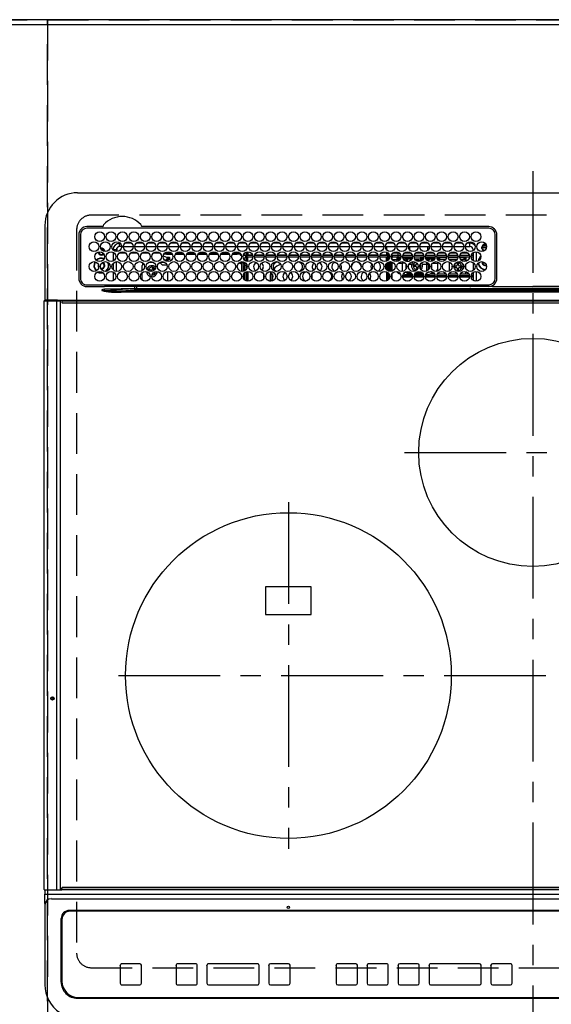
# Model space of a CAD drawing. Extents: x 55896 to 82369, y -25 to 8845.
# Drawn here: x 59187 to 59514, y 6405 to 7010 of the extents above; entities that cross this region are included whole.
import ezdxf

# ---------------------------------------------------------------- set-up
doc = ezdxf.new("R2010")
doc.units = 0
doc.header["$LTSCALE"] = 50
doc.header["$MEASUREMENT"] = 0
doc.linetypes.add('CENTER', pattern=[2, 1.25, -0.25, 0.25, -0.25])
doc.linetypes.add('DASHED', pattern=[0.75, 0.5, -0.25])
doc.layers.get('DEFPOINTS').update_dxf_attribs({"color": 146, "linetype": 'CONTINUOUS'})
for name, color, linetype in [('111-壁仕上', 3, 'CONTINUOUS'), ('126-甲板', 2, 'CONTINUOUS'), ('150-機器', 8, 'CONTINUOUS')]:
    doc.layers.add(name, color=color, linetype=linetype)

# ---------------------------------------------------------------- blocks, each defined once
blk = doc.blocks.new('HT-F6S_H2')
at = {"layer": '126-甲板', "linetype": 'DASHED'}
for p, q in [((271, 282.65), (-271, 282.65)), ((-280, 273.65), (-280, -170.35)), ((-271, -179.35), (271, -179.35))]:
    blk.add_line(p, q, dxfattribs=at)
for centre, start, end in [((-271, 273.65), 90, 180), ((-271, -170.35), 180, 270)]:
    blk.add_arc(centre, 9, start, end, dxfattribs=at)
at = {"layer": '150-機器', "color": 161, "linetype": 'CENTER'}
for p, q in [((0, 309.76), (0, -271.88)), ((-78.76, 137), (77.2, 137)), ((-150, 106.45), (-150, -106.45)), ((-254.4, 0), (250, 0))]:
    blk.add_line(p, q, dxfattribs=at)
at = {"layer": '150-機器', "color": 13, "linetype": 'Continuous'}
for p, q in [((-279.5, 296.38), (279.5, 296.38)), ((-299.5, 276.38), (-299.5, 230.38)), ((-264.26, 275.6), (-273.7, 275.6)), ((-27, 274.58), (-273.7, 274.58)), ((-264.18, 275.6), (-264.26, 275.6)), ((-264.1, 275.61), (-264.18, 275.6)), ((-243.44, 274.58), (-243.41, 274.7)), ((-239.74, 275.6), (-239.9, 275.61)), ((-27, 275.6), (-239.74, 275.6)), ((-278.72, 270.58), (-278.72, 243.88)), ((-277.7, 270.58), (-277.7, 243.88)), ((-23, 243.88), (-23, 270.58)), ((-22, 243.88), (-21.98, 270.58)), ((-255.6, 261.38), (-257.6, 261.38)), ((-257.6, 261.38), (-257.6, 261.34)), ((-257.6, 259.95), (-257.6, 254.5)), ((-255.6, 260.34), (-255.6, 261.38)), ((-255.3, 262.43), (-255.3, 260.33)), ((-253.6, 263.38), (-253.6, 265.38)), ((-253.16, 265.38), (-253.6, 265.38)), ((-252.35, 263.38), (-253.6, 263.38)), ((-251.35, 263.38), (-245.35, 263.38)), ((-246.16, 265.38), (-250.54, 265.38)), ((-244.35, 263.38), (-238.35, 263.38)), ((-239.16, 265.38), (-243.54, 265.38)), ((-237.35, 263.38), (-231.35, 263.38)), ((-232.16, 265.38), (-236.54, 265.38)), ((-230.35, 263.38), (-224.35, 263.38)), ((-225.16, 265.38), (-229.54, 265.38)), ((-223.35, 263.38), (-217.35, 263.38)), ((-218.16, 265.38), (-222.54, 265.38)), ((-216.35, 263.38), (-210.35, 263.38)), ((-211.16, 265.38), (-215.54, 265.38)), ((-209.35, 263.38), (-203.35, 263.38)), ((-204.16, 265.38), (-208.54, 265.38)), ((-202.35, 263.38), (-196.35, 263.38)), ((-197.16, 265.38), (-201.54, 265.38)), ((-195.35, 263.38), (-189.35, 263.38)), ((-190.16, 265.38), (-194.54, 265.38)), ((-188.35, 263.38), (-182.35, 263.38)), ((-183.16, 265.38), (-187.54, 265.38)), ((-181.35, 263.38), (-175.35, 263.38)), ((-176.16, 265.38), (-180.54, 265.38)), ((-174.85, 260.23), (-174.85, 258.35)), ((-174.35, 263.38), (-168.35, 263.38)), ((-169.16, 265.38), (-173.54, 265.38)), ((-167.35, 263.38), (-161.35, 263.38)), ((-162.16, 265.38), (-166.54, 265.38)), ((-160.35, 263.38), (-154.35, 263.38)), ((-155.16, 265.38), (-159.54, 265.38)), ((-153.35, 263.38), (-147.35, 263.38)), ((-148.16, 265.38), (-152.54, 265.38)), ((-146.35, 263.38), (-140.35, 263.38)), ((-141.16, 265.38), (-145.54, 265.38)), ((-139.35, 263.38), (-133.35, 263.38)), ((-134.16, 265.38), (-138.54, 265.38)), ((-132.35, 263.38), (-126.35, 263.38)), ((-127.16, 265.38), (-131.54, 265.38)), ((-125.35, 263.38), (-119.35, 263.38)), ((-120.16, 265.38), (-124.54, 265.38)), ((-118.35, 263.38), (-112.35, 263.38)), ((-113.16, 265.38), (-117.54, 265.38)), ((-111.35, 263.38), (-105.35, 263.38)), ((-106.16, 265.38), (-110.54, 265.38)), ((-104.35, 263.38), (-98.35, 263.38)), ((-99.16, 265.38), (-103.54, 265.38)), ((-97.35, 263.38), (-91.35, 263.38)), ((-92.16, 265.38), (-96.54, 265.38)), ((-90.35, 263.38), (-84.35, 263.38)), ((-89.85, 263.38), (-89.85, 261.67)), ((-89.85, 260.06), (-89.85, 258.35)), ((-85.16, 265.38), (-89.54, 265.38)), ((-83.35, 263.38), (-77.35, 263.38)), ((-78.16, 265.38), (-82.54, 265.38)), ((-76.4, 259.25), (-76.4, 260.19)), ((-75.67, 259.98), (-76.4, 259.25)), ((-76.35, 263.38), (-70.35, 263.38)), ((-71.16, 265.38), (-75.54, 265.38)), ((-75.4, 261.14), (-75.4, 263.38)), ((-69.35, 263.38), (-63.35, 263.38)), ((-64.16, 265.38), (-68.54, 265.38)), ((-64.6, 263.38), (-64.6, 260.89)), ((-63.6, 263.38), (-63.6, 262.13)), ((-63.6, 260.13), (-63.6, 259.25)), ((-62.35, 263.38), (-56.35, 263.38)), ((-57.16, 265.38), (-61.54, 265.38)), ((-55.35, 263.38), (-49.35, 263.38)), ((-50.16, 265.38), (-54.54, 265.38)), ((-48.35, 263.38), (-42.35, 263.38)), ((-43.16, 265.38), (-47.54, 265.38)), ((-41.35, 263.38), (-38.6, 263.38)), ((-38.6, 265.38), (-40.54, 265.38)), ((-38.6, 263.38), (-38.6, 265.38)), ((-36.6, 261.38), (-36.6, 260.89)), ((-36.6, 261.38), (-36.07, 261.38)), ((-34.6, 254.24), (-34.6, 260.22)), ((-28.43, 262.65), (-31.41, 262.65)), ((-31.38, 263), (-31.16, 263)), ((-31.16, 262.2), (-31.38, 262.2)), ((-31.16, 263), (-30.75, 263)), ((-30.75, 262.2), (-31.16, 262.2)), ((-28.37, 263.65), (-30.46, 263.65)), ((-29.4, 264.76), (-29.4, 264.98)), ((-29.4, 264.35), (-29.4, 264.76)), ((-29.4, 264.65), (-28.66, 264.65)), ((-28.6, 264.35), (-28.52, 264.33)), ((-255.6, 248.14), (-255.6, 254.12)), ((-249.63, 259.25), (-254.07, 259.25)), ((-242.63, 259.25), (-247.07, 259.25)), ((-235.63, 259.25), (-240.07, 259.25)), ((-228.63, 259.25), (-233.07, 259.25)), ((-226.8, 257.69), (-226.8, 257.77)), ((-226.8, 257.69), (-224.8, 256.79)), ((-224.8, 258.75), (-226.43, 258.75)), ((-221.63, 259.25), (-226.07, 259.25)), ((-225.73, 254.89), (-224.5, 255.98)), ((-225.51, 254.73), (-224.5, 254.73)), ((-224.8, 259.25), (-224.8, 258.75)), ((-224.8, 258.75), (-221.27, 258.75)), ((-224.8, 256.79), (-223.3, 256.79)), ((-224.5, 256.79), (-224.5, 255.98)), ((-223.3, 255.87), (-224.5, 255.87)), ((-224.5, 254.3), (-224.5, 255.87)), ((-224, 255.43), (-223.3, 255.43)), ((-224, 254.23), (-224, 255.43)), ((-223.3, 256.79), (-223.2, 256.78)), ((-223.3, 255.43), (-223.3, 255.87)), ((-223.3, 255.87), (-223.2, 255.87)), ((-223.2, 255.43), (-223.3, 255.43)), ((-223.2, 256.78), (-223.11, 256.77)), ((-223.2, 255.87), (-223.11, 255.89)), ((-223.11, 255.44), (-223.2, 255.43)), ((-223.11, 256.77), (-223.02, 256.75)), ((-223.11, 255.89), (-223.02, 255.91)), ((-223.02, 255.46), (-223.11, 255.44)), ((-223.02, 256.75), (-222.95, 256.72)), ((-223.02, 255.91), (-222.95, 255.94)), ((-222.95, 255.49), (-223.02, 255.46)), ((-222.95, 256.72), (-222.88, 256.69)), ((-222.95, 255.94), (-222.88, 255.97)), ((-222.88, 255.53), (-222.95, 255.49)), ((-222.88, 256.69), (-222.84, 256.65)), ((-222.88, 255.97), (-222.84, 256.01)), ((-222.84, 255.57), (-222.88, 255.53)), ((-222.84, 256.65), (-222.81, 256.6)), ((-222.84, 256.01), (-222.81, 256.05)), ((-222.81, 255.61), (-222.84, 255.57)), ((-222.81, 256.6), (-222.8, 256.56)), ((-222.81, 256.05), (-222.8, 256.1)), ((-222.8, 255.65), (-222.81, 255.61)), ((-222.8, 255.65), (-222.8, 256.56)), ((-219.43, 258.75), (-214.27, 258.75)), ((-214.63, 259.25), (-219.07, 259.25)), ((-212.43, 258.75), (-207.27, 258.75)), ((-207.63, 259.25), (-212.07, 259.25)), ((-205.43, 258.75), (-200.27, 258.75)), ((-200.63, 259.25), (-205.07, 259.25)), ((-198.43, 258.75), (-193.27, 258.75)), ((-193.63, 259.25), (-198.07, 259.25)), ((-191.43, 258.75), (-186.27, 258.75)), ((-186.63, 259.25), (-191.07, 259.25)), ((-184.43, 258.75), (-181.4, 258.75)), ((-179.63, 259.25), (-184.07, 259.25)), ((-181.4, 258.75), (-181.4, 259.25)), ((-179.4, 258.75), (-181.4, 258.75)), ((-179.4, 258.96), (-179.4, 258.75)), ((-179.4, 258.12), (-179.4, 258.75)), ((-179.4, 258.57), (-179.39, 258.52)), ((-179.39, 258.08), (-179.4, 258.12)), ((-179.39, 258.52), (-179.36, 258.48)), ((-179.36, 258.04), (-179.39, 258.08)), ((-179.36, 258.48), (-179.32, 258.44)), ((-179.32, 258), (-179.36, 258.04)), ((-179.32, 258.44), (-179.25, 258.41)), ((-179.25, 257.96), (-179.32, 258)), ((-179.25, 258.41), (-179.18, 258.38)), ((-179.18, 257.93), (-179.25, 257.96)), ((-179.18, 258.38), (-179.09, 258.36)), ((-179.09, 257.91), (-179.18, 257.93)), ((-179.09, 258.36), (-179.07, 258.36)), ((-179, 257.9), (-179.09, 257.91)), ((-178.93, 257.9), (-179, 257.9)), ((-175.77, 257.9), (-177.77, 257.9)), ((-177.64, 258.34), (-175.3, 258.34)), ((-174.85, 259.25), (-177.07, 259.25)), ((-176.45, 254.69), (-176.45, 256.95)), ((-176.45, 256.95), (-175.45, 256.95)), ((-175.7, 259.25), (-175.7, 258.34)), ((-175.45, 257.95), (-175.45, 256.95)), ((-171.94, 257.95), (-175.45, 257.95)), ((-175.45, 254.29), (-175.45, 256.95)), ((-171.86, 256.95), (-175.45, 256.95)), ((-174.95, 256.35), (-175.35, 256.35)), ((-175.35, 256.35), (-175.35, 254.27)), ((-175.3, 257.95), (-175.3, 258.34)), ((-175.3, 258.34), (-174.85, 258.14)), ((-174.95, 254.23), (-174.95, 256.35)), ((-174.85, 256.35), (-174.95, 256.35)), ((-174.85, 257.95), (-174.85, 258.35)), ((-174.85, 258.35), (-172.07, 258.35)), ((-174.85, 256.35), (-174.85, 256.95)), ((-164.86, 256.95), (-170.84, 256.95)), ((-164.94, 257.95), (-170.76, 257.95)), ((-170.63, 258.35), (-165.07, 258.35)), ((-157.86, 256.95), (-163.84, 256.95)), ((-157.94, 257.95), (-163.76, 257.95)), ((-163.63, 258.35), (-158.07, 258.35)), ((-150.86, 256.95), (-156.84, 256.95)), ((-150.94, 257.95), (-156.76, 257.95)), ((-156.63, 258.35), (-151.07, 258.35)), ((-143.86, 256.95), (-149.84, 256.95)), ((-143.94, 257.95), (-149.76, 257.95)), ((-149.63, 258.35), (-144.07, 258.35)), ((-136.86, 256.95), (-142.84, 256.95)), ((-136.94, 257.95), (-142.76, 257.95)), ((-142.63, 258.35), (-137.07, 258.35)), ((-129.86, 256.95), (-135.84, 256.95)), ((-129.94, 257.95), (-135.76, 257.95)), ((-135.63, 258.35), (-130.07, 258.35)), ((-122.86, 256.95), (-128.84, 256.95)), ((-122.94, 257.95), (-128.76, 257.95)), ((-128.63, 258.35), (-123.07, 258.35)), ((-115.86, 256.95), (-121.84, 256.95)), ((-115.94, 257.95), (-121.76, 257.95)), ((-121.63, 258.35), (-116.07, 258.35)), ((-108.86, 256.95), (-114.84, 256.95)), ((-108.94, 257.95), (-114.76, 257.95)), ((-114.63, 258.35), (-109.07, 258.35)), ((-101.86, 256.95), (-107.84, 256.95)), ((-101.94, 257.95), (-107.76, 257.95)), ((-107.63, 258.35), (-102.07, 258.35)), ((-94.86, 256.95), (-100.84, 256.95)), ((-94.94, 257.95), (-100.76, 257.95)), ((-100.63, 258.35), (-95.07, 258.35)), ((-89.25, 256.95), (-93.84, 256.95)), ((-89.25, 257.95), (-93.76, 257.95)), ((-93.63, 258.35), (-89.85, 258.35)), ((-88.63, 259.25), (-89.85, 259.25)), ((-89.85, 258.65), (-88.21, 258.65)), ((-89.85, 258.35), (-89.85, 257.95)), ((-89.85, 256.35), (-89.85, 256.95)), ((-89.85, 256.35), (-89.75, 256.35)), ((-89.75, 256.35), (-89.35, 256.35)), ((-89.75, 254.44), (-89.75, 256.35)), ((-89.35, 256.35), (-89.35, 254.63)), ((-89.25, 255.16), (-89.35, 255.16)), ((-89.25, 257.95), (-89.25, 256.95)), ((-89.25, 254.69), (-89.25, 256.95)), ((-88.25, 256.95), (-89.25, 256.95)), ((-88.54, 257.65), (-87.88, 257.65)), ((-88.25, 255.73), (-88.25, 256.95)), ((-88.25, 251.95), (-88.25, 253.99)), ((-87.8, 254.09), (-87.8, 248.16)), ((-87.3, 248.13), (-87.3, 254.13)), ((-87, 248.15), (-87, 254.11)), ((-86.83, 257.55), (-86.5, 257.55)), ((-86.82, 257.65), (-86.2, 257.65)), ((-86.5, 257.55), (-86.5, 255.82)), ((-86.5, 254), (-86.5, 248.25)), ((-86.49, 258.65), (-86.32, 258.65)), ((-86.2, 258.15), (-82.7, 258.15)), ((-86.2, 258.15), (-86.2, 256.85)), ((-82.7, 256.85), (-86.2, 256.85)), ((-81.63, 259.25), (-86.07, 259.25)), ((-83.5, 255.16), (-86.02, 255.16)), ((-83.5, 256.85), (-83.5, 256.31)), ((-83.5, 256.31), (-83.5, 255.62)), ((-83.5, 256.31), (-80.99, 256.31)), ((-83.5, 255.62), (-81.32, 255.62)), ((-83.5, 255.62), (-83.5, 254.25)), ((-82.7, 258.15), (-82.7, 259.25)), ((-82.7, 256.85), (-82.7, 258.15)), ((-82.7, 258.15), (-81, 258.15)), ((-80.87, 256.85), (-82.7, 256.85)), ((-79.9, 253.25), (-79.9, 254.09)), ((-73.87, 256.85), (-79.83, 256.85)), ((-79.7, 258.15), (-74, 258.15)), ((-76.4, 259.25), (-79.07, 259.25)), ((-77.98, 256.81), (-78.09, 256.85)), ((-77.76, 256.71), (-77.98, 256.81)), ((-77.76, 256.71), (-77.76, 256.85)), ((-77.76, 255.89), (-77.76, 256.71)), ((-77.76, 254.72), (-77.76, 255.89)), ((-77.76, 254.37), (-77.76, 254.72)), ((-77.04, 256.85), (-77.04, 256.57)), ((-77.04, 256.57), (-77.04, 255.75)), ((-77.04, 256.57), (-73.92, 256.57)), ((-77.04, 255.75), (-77.04, 254.42)), ((-77.04, 255.75), (-74.24, 255.75)), ((-77.04, 254.42), (-75.79, 254.42)), ((-77.04, 254.42), (-77.04, 254.23)), ((-74.63, 259.25), (-76.4, 259.25)), ((-66.87, 256.85), (-72.83, 256.85)), ((-72.7, 258.15), (-67, 258.15)), ((-68.9, 255.65), (-72.4, 255.65)), ((-67.63, 259.25), (-72.07, 259.25)), ((-71.81, 254.95), (-71, 255.05)), ((-68.9, 256.85), (-68.9, 256.57)), ((-68.9, 256.57), (-68.9, 255.75)), ((-68.9, 256.57), (-66.92, 256.57)), ((-68.9, 255.75), (-68.9, 254.42)), ((-68.9, 255.75), (-67.24, 255.75)), ((-68.9, 254.42), (-68.9, 254.38)), ((-68.9, 254.42), (-68.79, 254.42)), ((-59.87, 256.85), (-65.83, 256.85)), ((-65.78, 256.57), (-64.96, 256.57)), ((-65.7, 258.15), (-60, 258.15)), ((-65.46, 255.75), (-64.96, 255.75)), ((-63.6, 259.25), (-65.07, 259.25)), ((-64.96, 256.57), (-64.96, 256.85)), ((-64.96, 255.75), (-64.96, 256.57)), ((-64.96, 255.09), (-64.96, 255.75)), ((-64.32, 254.65), (-64.35, 254.63)), ((-64.24, 254.72), (-64.32, 254.65)), ((-63.6, 259.25), (-64.24, 259.89)), ((-64.24, 256.85), (-64.24, 256.71)), ((-64.02, 256.81), (-64.24, 256.71)), ((-64.24, 256.71), (-64.24, 255.89)), ((-64.24, 255.89), (-64.24, 254.72)), ((-64.24, 254.72), (-64.24, 254.57)), ((-63.91, 256.85), (-64.02, 256.81)), ((-60.63, 259.25), (-63.6, 259.25)), ((-62.1, 256.85), (-62.1, 256.31)), ((-62.1, 256.31), (-62.1, 255.62)), ((-62.1, 256.31), (-59.99, 256.31)), ((-62.1, 255.62), (-60.32, 255.62)), ((-62.1, 255.62), (-62.1, 254.32)), ((-52.87, 256.85), (-58.83, 256.85)), ((-58.71, 256.31), (-58.5, 256.31)), ((-58.7, 258.15), (-53, 258.15)), ((-58.5, 256.85), (-58.5, 256.31)), ((-58.5, 256.65), (-58.25, 256.65)), ((-58.5, 256.31), (-58.5, 255.82)), ((-58.5, 254), (-58.5, 253.25)), ((-58.25, 255.65), (-58.4, 255.65)), ((-58.25, 255.65), (-58.25, 256.65)), ((-58.25, 256.65), (-57.25, 256.65)), ((-57.25, 255.65), (-58.25, 255.65)), ((-53.63, 259.25), (-58.07, 259.25)), ((-57.25, 256.65), (-57.25, 255.65)), ((-52.91, 256.65), (-57.25, 256.65)), ((-57.25, 255.65), (-53.3, 255.65)), ((-45.87, 256.85), (-51.83, 256.85)), ((-45.91, 256.65), (-51.79, 256.65)), ((-51.7, 258.15), (-46, 258.15)), ((-51.4, 255.65), (-46.3, 255.65)), ((-51.07, 255.63), (-51.13, 255.65)), ((-46.63, 259.25), (-51.07, 259.25)), ((-51.03, 255.57), (-51.07, 255.63)), ((-51.01, 255.46), (-51.03, 255.57)), ((-51, 255.32), (-51.01, 255.46)), ((-51, 255.15), (-51, 255.32)), ((-51, 255.14), (-51, 255.15)), ((-46.69, 255.15), (-51, 255.15)), ((-38.87, 256.85), (-44.83, 256.85)), ((-42, 256.65), (-44.79, 256.65)), ((-44.7, 258.15), (-39, 258.15)), ((-44.4, 255.65), (-42, 255.65)), ((-39.63, 259.25), (-44.07, 259.25)), ((-41, 255.15), (-44.01, 255.15)), ((-42, 255.65), (-42, 256.65)), ((-42, 256.65), (-41, 256.65)), ((-41, 255.65), (-42, 255.65)), ((-41, 256.65), (-41, 255.65)), ((-41, 255.65), (-41, 255.15)), ((-41, 254.35), (-41, 255.15)), ((-36.6, 256.85), (-37.83, 256.85)), ((-37.7, 258.15), (-36.6, 258.15)), ((-36.6, 259.25), (-37.07, 259.25)), ((-36.6, 259.66), (-36.6, 254.79)), ((-30.75, 253.75), (-30.72, 254.06)), ((-266.85, 247.86), (-266.04, 247.53)), ((-266.55, 251.75), (-266.51, 252.1)), ((-266.42, 251.08), (-266.55, 251.75)), ((-266.36, 250.95), (-266.42, 251.08)), ((-264.8, 249.65), (-264.96, 249.66)), ((-257.6, 253.11), (-257.6, 249.14)), ((-238.82, 252.73), (-239.8, 251.75)), ((-239.8, 248.56), (-239.8, 251.75)), ((-235.81, 253.75), (-232.89, 253.75)), ((-235.34, 249.27), (-235.62, 248.52)), ((-235.62, 248.52), (-234.78, 248.2)), ((-234.5, 248.95), (-235.34, 249.27)), ((-234.78, 248.2), (-234.7, 248.16)), ((-234.7, 248.16), (-234.68, 248.15)), ((-233.53, 250.07), (-233.85, 249.23)), ((-232.78, 249.79), (-233.53, 250.07)), ((-233.1, 248.95), (-232.78, 249.79)), ((-231.47, 247.91), (-231.56, 247.39)), ((-227.5, 252.25), (-228.93, 253.68)), ((-228.81, 253.75), (-225.89, 253.75)), ((-227.5, 252.25), (-224.57, 252.25)), ((-224, 242.03), (-224, 248.02)), ((-179.4, 253.13), (-179.39, 253.17)), ((-179.4, 252.9), (-179.4, 253.13)), ((-179.39, 252.86), (-179.4, 252.9)), ((-179.39, 253.17), (-179.36, 253.22)), ((-179.36, 252.82), (-179.39, 252.86)), ((-179.36, 253.22), (-179.32, 253.26)), ((-179.32, 252.78), (-179.36, 252.82)), ((-179.32, 253.26), (-179.25, 253.29)), ((-179.25, 252.74), (-179.32, 252.78)), ((-179.25, 253.29), (-179.18, 253.32)), ((-179.18, 252.71), (-179.25, 252.74)), ((-179.18, 253.32), (-179.09, 253.34)), ((-179.09, 252.69), (-179.18, 252.71)), ((-179.09, 253.34), (-179, 253.35)), ((-179, 252.68), (-179.09, 252.69)), ((-179, 253.35), (-178.9, 253.36)), ((-178.9, 252.68), (-179, 252.68)), ((-176.45, 253.36), (-178.9, 253.36)), ((-178.9, 253.12), (-178.9, 252.68)), ((-178.9, 253.12), (-178.3, 253.12)), ((-178.8, 252.68), (-178.9, 252.68)), ((-178.8, 252.68), (-178.8, 248.16)), ((-178.51, 248.13), (-178.3, 248.13)), ((-178.3, 248.13), (-178.3, 253.12)), ((-178.3, 248.13), (-178.3, 248.13)), ((-177.3, 253.36), (-177.3, 253.19)), ((-177.3, 253.19), (-176.8, 253.19)), ((-177.3, 252.37), (-177.3, 253.19)), ((-176.8, 252.37), (-177.3, 252.37)), ((-177.3, 252.37), (-177.3, 251.83)), ((-176.8, 251.83), (-177.3, 251.83)), ((-177.3, 248.32), (-177.3, 251.83)), ((-176.8, 253.36), (-176.8, 253.19)), ((-176.8, 253.19), (-176.8, 252.37)), ((-176.8, 252.37), (-176.8, 251.83)), ((-176.8, 251.83), (-176.8, 248.56)), ((-176.45, 251.95), (-176.45, 253.45)), ((-176.45, 248.81), (-176.45, 251.95)), ((-176.45, 251.95), (-175.46, 251.95)), ((-175.45, 250.36), (-175.45, 251.95)), ((-175.45, 242.09), (-175.45, 247.97)), ((-175.35, 247.99), (-175.35, 247.4)), ((-174.95, 247.4), (-174.95, 248.03)), ((-168.51, 247.95), (-168.35, 247.95)), ((-168.35, 247.95), (-167.69, 248.02)), ((-158.3, 250.34), (-159, 249.55)), ((-157.74, 250.86), (-158.3, 250.34)), ((-133.01, 248.02), (-132.35, 247.95)), ((-132.35, 247.95), (-132.19, 247.95)), ((-89.75, 249.33), (-89.75, 252.93)), ((-89.35, 253.36), (-89.35, 248.89)), ((-89.25, 251.95), (-89.25, 253.45)), ((-88.25, 251.95), (-89.25, 251.95)), ((-89.25, 248.81), (-89.25, 251.95)), ((-88.25, 248.27), (-88.25, 251.95)), ((-82.47, 253.25), (-79.9, 253.25)), ((-79.9, 248.16), (-79.9, 253.25)), ((-77.76, 249.62), (-77.76, 252.64)), ((-77.76, 247.39), (-77.76, 247.89)), ((-77.04, 248.02), (-77.04, 247.22)), ((-75.96, 252.6), (-74.26, 252.6)), ((-71.9, 252.05), (-72.8, 252.05)), ((-72.8, 252.05), (-72.8, 251.25)), ((-72.8, 251.25), (-71.9, 251.25)), ((-71.4, 253.41), (-71.4, 252.55)), ((-71.4, 250.75), (-71.4, 249.85)), ((-71.4, 249.85), (-70.64, 249.85)), ((-70.6, 249.93), (-70.6, 250.75)), ((-69.35, 251.25), (-69.2, 251.25)), ((-69.2, 251.25), (-69.2, 252.05)), ((-69.2, 252.05), (-69.2, 252.05)), ((-67.74, 252.6), (-64.96, 252.6)), ((-64.96, 252.6), (-64.96, 253.78)), ((-64.96, 248.47), (-64.96, 252.6)), ((-64.24, 253.26), (-64.24, 252.76)), ((-64.02, 252.87), (-64.24, 252.76)), ((-64.24, 252.76), (-64.24, 248.99)), ((-63.94, 252.91), (-64.02, 252.87)), ((-62.1, 252.33), (-62.1, 249.93)), ((-62.1, 247.93), (-62.1, 247.88)), ((-62.1, 247.88), (-61.91, 247.88)), ((-61.47, 253.25), (-58.5, 253.25)), ((-58.5, 248.46), (-58.52, 248.25)), ((-58.5, 253.25), (-58.5, 249.55)), ((-58.5, 249.55), (-58.5, 248.46)), ((-51, 248.45), (-51, 253.81)), ((-49.39, 251.23), (-49.37, 251.43)), ((-49.39, 250.66), (-49.39, 251.23)), ((-46.9, 251.35), (-47.8, 251.35)), ((-47.8, 251.35), (-47.8, 250.55)), ((-47.8, 250.55), (-46.9, 250.55)), ((-46.4, 252.75), (-46.4, 251.85)), ((-45.6, 252.75), (-46.4, 252.75)), ((-46.4, 250.05), (-46.4, 249.15)), ((-46.4, 249.15), (-45.6, 249.15)), ((-45.6, 251.85), (-45.6, 252.75)), ((-45.6, 249.15), (-45.6, 250.05)), ((-44.2, 251.35), (-45.1, 251.35)), ((-45.1, 250.55), (-44.2, 250.55)), ((-44.2, 250.55), (-44.2, 251.35)), ((-41, 249.72), (-41, 252.53)), ((-41, 246.65), (-41, 247.9)), ((-36.6, 253.56), (-36.6, 248.69)), ((-34.6, 242.04), (-34.6, 248.02)), ((-267.09, 247.76), (-266.1, 247.34)), ((-266.1, 247.34), (-264.8, 247.15)), ((-266.04, 247.53), (-264.8, 247.35)), ((-264.8, 247.35), (-264.04, 247.42)), ((-264.8, 247.15), (-263.84, 247.25)), ((-257.6, 247.75), (-257.6, 242.3)), ((-239.8, 242.75), (-239.8, 247.31)), ((-232.69, 247.39), (-232.26, 247.23)), ((-232.26, 247.23), (-232.05, 247.78)), ((-177.3, 243.3), (-177.3, 246.76)), ((-176.8, 247.31), (-176.8, 242.75)), ((-176.45, 242.49), (-176.45, 247.57)), ((-175.35, 247.4), (-174.95, 247.4)), ((-175.35, 247.4), (-175.35, 242.07)), ((-174.95, 247.4), (-174.95, 242.03)), ((-160.91, 246.95), (-161.09, 245.72)), ((-160.09, 246.61), (-161.09, 245.72)), ((-161.09, 245.72), (-161.09, 242.23)), ((-160.73, 247.47), (-160.91, 246.95)), ((-160.08, 246.91), (-160.09, 246.61)), ((-160.09, 246.61), (-160.09, 242.97)), ((-89.75, 247.4), (-89.75, 247.82)), ((-89.35, 247.4), (-89.75, 247.4)), ((-89.75, 247.4), (-89.75, 242.24)), ((-89.35, 247.63), (-89.35, 247.4)), ((-89.35, 247.4), (-89.35, 242.43)), ((-89.25, 242.49), (-89.25, 247.57)), ((-88.25, 243.53), (-88.25, 246.52)), ((-86.5, 246.43), (-86.5, 243.62)), ((-81.5, 246.89), (-81.5, 246.79)), ((-81.42, 246.79), (-81.5, 246.79)), ((-78.84, 244.65), (-79.83, 244.65)), ((-79.78, 245.65), (-78.84, 245.65)), ((-79.37, 246.65), (-79.3, 246.65)), ((-79.36, 246.68), (-79.32, 246.66)), ((-79.32, 246.66), (-79.24, 246.62)), ((-78.84, 244.65), (-78.84, 245.65)), ((-78.84, 245.65), (-73.92, 245.65)), ((-73.87, 244.65), (-78.84, 244.65)), ((-74.06, 246.13), (-77.1, 246.13)), ((-77.04, 247.22), (-74.8, 247.22)), ((-66.87, 244.65), (-72.83, 244.65)), ((-72.78, 245.65), (-66.92, 245.65)), ((-67.06, 246.13), (-72.64, 246.13)), ((-71.9, 247.22), (-67.8, 247.22)), ((-59.87, 244.65), (-65.83, 244.65)), ((-65.78, 245.65), (-59.92, 245.65)), ((-64.9, 246.13), (-65.64, 246.13)), ((-64.24, 247.68), (-64.24, 247.39)), ((-62.7, 246.65), (-60.33, 246.65)), ((-60.5, 246.79), (-62.04, 246.79)), ((-60.5, 246.79), (-60.5, 246.89)), ((-60.42, 246.79), (-60.5, 246.79)), ((-52.87, 244.65), (-58.83, 244.65)), ((-58.78, 245.65), (-52.92, 245.65)), ((-58.37, 246.65), (-53.33, 246.65)), ((-45.87, 244.65), (-51.83, 244.65)), ((-51.78, 245.65), (-45.92, 245.65)), ((-51.37, 246.65), (-46.33, 246.65)), ((-51, 246.65), (-51, 247.12)), ((-38.87, 244.65), (-44.83, 244.65)), ((-44.78, 245.65), (-38.92, 245.65)), ((-44.37, 246.65), (-39.33, 246.65)), ((-36.6, 244.65), (-37.83, 244.65)), ((-37.78, 245.65), (-36.6, 245.65)), ((-37.37, 246.65), (-36.6, 246.65)), ((-36.6, 247.46), (-36.6, 242.59)), ((-273.7, 239.88), (-27, 239.88)), ((-273.7, 238.85), (-264.45, 238.85)), ((-264.45, 238.85), (-262.84, 238.88)), ((-264.45, 236.88), (-264.45, 236.36)), ((-264.42, 236.35), (-264.45, 236.36)), ((-264.45, 236.36), (-264.42, 236.35)), ((-262.94, 236.18), (-264.42, 236.35)), ((-264.42, 236.35), (-263.01, 235.92)), ((-263, 235.95), (-263.01, 235.92)), ((-262.99, 235.98), (-263, 235.95)), ((-262.98, 236.02), (-262.99, 235.98)), ((-262.97, 236.05), (-262.98, 236.02)), ((-262.96, 236.08), (-262.97, 236.05)), ((-262.95, 236.15), (-262.96, 236.12)), ((-262.96, 236.12), (-262.96, 236.08)), ((-262.95, 237.38), (-252.59, 237.55)), ((-244.45, 237.52), (-262.95, 236.41)), ((-262.95, 236.41), (-262.95, 237.38)), ((-262.94, 236.18), (-262.95, 236.15)), ((-262.84, 239.79), (-262.84, 239.88)), ((-262.84, 238.88), (-262.84, 239.02)), ((-262.32, 238.88), (-262.84, 238.88)), ((-244.36, 238.88), (-262.32, 238.88)), ((-252.65, 236.24), (-244.37, 236.73)), ((-252.65, 236.24), (252.65, 236.24)), ((-252.65, 236.24), (-252.65, 235.3)), ((-252.59, 237.55), (-244.45, 237.68)), ((-244.45, 237.68), (-244.45, 237.52)), ((-244.45, 237.68), (-242.95, 237.68)), ((-242.95, 238.88), (-244.36, 238.88)), ((-242.95, 237.68), (-242.95, 238.88)), ((-146.93, 238.88), (-242.95, 238.88)), ((-242.95, 237.56), (-242.95, 237.68)), ((-242.95, 237.68), (-106.9, 237.68)), ((-242.95, 237.56), (242.95, 237.56)), ((-242.95, 237.56), (-242.95, 236.78)), ((242.95, 236.78), (-242.95, 236.78)), ((-239.8, 239.75), (-239.8, 239.88)), ((-239.8, 239.75), (-238.93, 238.88)), ((-224, 238.88), (-224, 239.88)), ((-178.8, 239.88), (-178.8, 238.88)), ((-178.3, 238.88), (-178.3, 239.88)), ((-177.3, 238.88), (-177.3, 239.88)), ((-176.8, 239.88), (-176.8, 238.88)), ((-176.45, 239.18), (-176.45, 239.88)), ((-176.35, 238.98), (-176.35, 238.88)), ((-175.45, 238.85), (-175.45, 239.88)), ((-175.35, 239.88), (-175.35, 238.88)), ((-174.95, 239.88), (-174.95, 238.88)), ((-24.72, 238.88), (-146.93, 238.88)), ((-106.9, 237.68), (0, 237.68)), ((-89.75, 239.88), (-89.75, 238.88)), ((-89.35, 239.88), (-89.35, 238.88)), ((-89.25, 238.85), (-89.25, 239.88)), ((-88.35, 238.98), (-88.35, 238.88)), ((-88.25, 239.18), (-88.25, 239.88)), ((-87.8, 239.88), (-87.8, 238.88)), ((-87.3, 238.88), (-87.3, 239.88)), ((-87, 238.88), (-87, 239.88)), ((-86.5, 239.88), (-86.5, 238.88)), ((-34.6, 239.88), (-34.6, 238.88)), ((-27, 239.88), (-27, 239.78)), ((-27, 239.02), (-27, 238.88)), ((-21.98, 238.79), (0, 238.79)), ((21.98, 238.79), (0, 238.79)), ((106.9, 237.68), (0, 237.68)), ((-299.9, -131.32), (-299.9, 230.08)), ((-299.9, 230.08), (-297.9, 230.08)), ((-297.9, 230.38), (-299.6, 230.38)), ((-292.17, 230.38), (-297.9, 230.38)), ((-297.9, 230.08), (-297.9, 230.38)), ((-297.9, 230.08), (-292.17, 230.08)), ((-291.82, 230.38), (-292.17, 230.38)), ((-292.17, 230.08), (-292.17, 230.38)), ((-292.17, 230.08), (-291.67, 230.08)), ((-292.17, -131.32), (-292.17, 230.08)), ((-291.81, 230.38), (-291.82, 230.38)), ((-291.79, 230.37), (-291.82, 230.38)), ((-291.81, 230.38), (-289.1, 230.38)), ((-291.76, 230.35), (-291.79, 230.37)), ((-291.73, 230.33), (-291.76, 230.35)), ((-291.71, 230.29), (-291.73, 230.33)), ((-291.69, 230.24), (-291.71, 230.29)), ((-291.68, 230.19), (-291.69, 230.24)), ((-291.67, 230.14), (-291.68, 230.19)), ((-291.67, 230.08), (-291.67, 230.14)), ((-291.67, 230.08), (-289.9, 230.08)), ((-290.02, 230.37), (-290.05, 230.38)), ((-289.99, 230.35), (-290.02, 230.37)), ((-289.97, 230.33), (-289.99, 230.35)), ((-289.94, 230.29), (-289.97, 230.33)), ((-289.93, 230.24), (-289.94, 230.29)), ((-289.91, 230.19), (-289.93, 230.24)), ((-289.9, 230.14), (-289.91, 230.19)), ((-289.9, 230.08), (-289.9, 230.14)), ((-289.9, -131.32), (-289.9, 230.08)), ((-289.1, 230.38), (289.1, 230.38)), ((-289.1, 230.38), (-289.1, 229.88)), ((289.1, 229.88), (-289.1, 229.88)), ((-289.1, 229.88), (-289.1, 229.18)), ((252.65, 235.3), (-252.65, 235.3)), ((-288.8, 228.88), (288.8, 228.88)), ((-136, 54.5), (-164, 54.5)), ((-164, 54.5), (-164, 37.5)), ((-136, 37.5), (-136, 54.5)), ((-164, 37.5), (-136, 37.5)), ((-299.6, -131.62), (-297.9, -131.62)), ((-299.5, -131.62), (-299.5, -134.29)), ((-297.9, -131.62), (-292.17, -131.62)), ((-292.17, -131.32), (-292.17, -131.62)), ((-292.17, -131.62), (-291.82, -131.62)), ((-291.82, -131.62), (-291.81, -131.62)), ((-291.79, -131.62), (-291.82, -131.62)), ((-291.81, -131.62), (-289.1, -131.62)), ((-290.05, -131.62), (-290.02, -131.62)), ((-290.02, -131.62), (-289.99, -131.6)), ((-289.99, -131.6), (-289.97, -131.57)), ((-289.97, -131.57), (-289.94, -131.53)), ((-289.94, -131.53), (-289.93, -131.49)), ((-289.93, -131.49), (-289.91, -131.44)), ((-289.91, -131.44), (-289.9, -131.38)), ((-289.9, -131.38), (-289.9, -131.32)), ((-289.1, -131.12), (-289.1, -130.42)), ((-289.1, -131.12), (289.1, -131.12)), ((-289.1, -131.62), (-289.1, -131.12)), ((289.1, -131.62), (-289.1, -131.62)), ((288.8, -130.12), (-288.8, -130.12)), ((-299.5, -134.29), (-297.5, -134.29)), ((-299.5, -139.83), (-299.5, -134.29)), ((-297.5, -134.29), (297.5, -134.29)), ((-295.5, -136.14), (-295.52, -136.07)), ((-295.5, -137.07), (295.5, -137.07)), ((-299.5, -139.83), (-299.5, -140.76)), ((-299.5, -140.76), (-299.5, -188.39)), ((284.5, -144.14), (-284.5, -144.14)), ((-284, -144.64), (-284, -144.65)), ((284, -144.64), (-284, -144.64)), ((284, -144.65), (-284, -144.65)), ((-289.5, -188.13), (-289.5, -149.14)), ((-289, -149.64), (-289, -149.65)), ((-289, -149.65), (-289, -187.64)), ((-253.25, -177.89), (-253.25, -177.87)), ((-253.25, -177.89), (-253.25, -188.88)), ((-241.25, -176.87), (-252.25, -176.87)), ((-252.25, -176.89), (-252.25, -176.87)), ((-241.25, -176.89), (-252.25, -176.89)), ((-241.25, -176.89), (-241.25, -176.87)), ((-240.25, -177.89), (-240.25, -177.87)), ((-240.25, -188.88), (-240.25, -177.89)), ((-219, -177.89), (-219, -177.87)), ((-219, -177.89), (-219, -188.88)), ((-207, -176.87), (-218, -176.87)), ((-218, -176.89), (-218, -176.87)), ((-207, -176.89), (-218, -176.89)), ((-207, -176.89), (-207, -176.87)), ((-206, -177.89), (-206, -177.87)), ((-206, -188.88), (-206, -177.89)), ((-200, -177.89), (-200, -177.87)), ((-200, -177.89), (-200, -188.88)), ((-169, -176.87), (-199, -176.87)), ((-199, -176.89), (-199, -176.87)), ((-169, -176.89), (-199, -176.89)), ((-169, -176.89), (-169, -176.87)), ((-168, -177.89), (-168, -177.87)), ((-168, -188.88), (-168, -177.89)), ((-162, -177.89), (-162, -177.87)), ((-162, -177.89), (-162, -188.88)), ((-150, -176.87), (-161, -176.87)), ((-161, -176.89), (-161, -176.87)), ((-150, -176.89), (-161, -176.89)), ((-150, -176.89), (-150, -176.87)), ((-149, -177.89), (-149, -177.87)), ((-149, -188.88), (-149, -177.89)), ((-120.66, -177.9), (-120.66, -177.88)), ((-120.66, -177.9), (-120.66, -188.89)), ((-108.66, -176.88), (-119.66, -176.88)), ((-119.66, -176.9), (-119.66, -176.88)), ((-108.66, -176.9), (-119.66, -176.9)), ((-108.66, -176.9), (-108.66, -176.88)), ((-107.66, -177.9), (-107.66, -177.88)), ((-107.66, -188.89), (-107.66, -177.9)), ((-101.66, -177.9), (-101.66, -177.88)), ((-101.66, -177.9), (-101.66, -188.89)), ((-89.66, -176.88), (-100.66, -176.88)), ((-100.66, -176.9), (-100.66, -176.88)), ((-89.66, -176.9), (-100.66, -176.9)), ((-89.66, -176.9), (-89.66, -176.88)), ((-88.66, -177.9), (-88.66, -177.88)), ((-88.66, -188.89), (-88.66, -177.9)), ((-82.66, -177.9), (-82.66, -177.88)), ((-82.66, -177.9), (-82.66, -188.89)), ((-70.66, -176.88), (-81.66, -176.88)), ((-81.66, -176.9), (-81.66, -176.88)), ((-70.66, -176.9), (-81.66, -176.9)), ((-70.66, -176.9), (-70.66, -176.88)), ((-69.66, -177.9), (-69.66, -177.88)), ((-69.66, -188.89), (-69.66, -177.9)), ((-63.66, -177.9), (-63.66, -177.88)), ((-63.66, -177.9), (-63.66, -188.89)), ((-32.66, -176.88), (-62.66, -176.88)), ((-62.66, -176.9), (-62.66, -176.88)), ((-32.66, -176.9), (-62.66, -176.9)), ((-32.66, -176.9), (-32.66, -176.88)), ((-31.66, -177.9), (-31.66, -177.88)), ((-31.66, -188.89), (-31.66, -177.9)), ((-25.66, -177.9), (-25.66, -177.88)), ((-25.66, -177.9), (-25.66, -188.89)), ((-13.66, -176.88), (-24.66, -176.88)), ((-24.66, -176.9), (-24.66, -176.88)), ((-13.66, -176.9), (-24.66, -176.9)), ((-13.66, -176.9), (-13.66, -176.88)), ((-12.66, -177.9), (-12.66, -177.88)), ((-12.66, -188.89), (-12.66, -177.9)), ((-299.5, -188.39), (-299.5, -189.78)), ((-252.25, -189.88), (-241.25, -189.88)), ((-218, -189.88), (-207, -189.88)), ((-199, -189.88), (-169, -189.88)), ((-161, -189.88), (-150, -189.88)), ((-119.66, -189.89), (-108.66, -189.89)), ((-100.66, -189.89), (-89.66, -189.89)), ((-81.66, -189.89), (-70.66, -189.89)), ((-62.66, -189.89), (-32.66, -189.89)), ((-24.66, -189.89), (-13.66, -189.89)), ((-279.5, -198.12), (279.5, -198.12)), ((-279, -197.64), (279, -197.64))]:
    blk.add_line(p, q, dxfattribs=at)
for points in [[(-264.45, 236.36), (-262.95, 236.41)], [(-263.01, 235.92), (-261.97, 235.72), (-260.5, 235.55), (-258.62, 235.43), (-256.37, 235.34), (-253.76, 235.3), (-252.65, 235.3)], [(-262.94, 236.18), (-261.91, 236.12), (-260.45, 236.1), (-258.59, 236.1), (-256.35, 236.14), (-253.76, 236.2), (-252.65, 236.24)], [(-242.95, 237.56), (-244.45, 237.52)], [(-242.95, 236.78), (-244.37, 236.73)], [(-299.5, -189.78), (-299.34, -192.31), (-298.88, -194.79), (-298.11, -197.2), (-297.05, -199.49), (-295.72, -201.63), (-294.13, -203.58), (-292.32, -205.32), (-290.31, -206.82), (-288.12, -208.05), (-285.81, -209), (-283.39, -209.64), (-280.91, -209.98), (-279.5, -210.03)]]:
    blk.add_lwpolyline(points, dxfattribs=at)
for centre, radius in [((-265.85, 269.43), 3), ((-258.85, 269.43), 3), ((-251.85, 269.43), 3), ((-244.85, 269.43), 3), ((-237.85, 269.43), 3), ((-230.85, 269.43), 3), ((-223.85, 269.43), 3), ((-216.85, 269.43), 3), ((-209.85, 269.43), 3), ((-202.85, 269.43), 3), ((-195.85, 269.43), 3), ((-188.85, 269.43), 3), ((-181.85, 269.43), 3), ((-174.85, 269.43), 3), ((-167.85, 269.43), 3), ((-160.85, 269.43), 3), ((-153.85, 269.43), 3), ((-146.85, 269.43), 3), ((-139.85, 269.43), 3), ((-132.85, 269.43), 3), ((-125.85, 269.43), 3), ((-118.85, 269.43), 3), ((-111.85, 269.43), 3), ((-104.85, 269.43), 3), ((-97.85, 269.43), 3), ((-90.85, 269.43), 3), ((-83.85, 269.43), 3), ((-76.85, 269.43), 3), ((-69.85, 269.43), 3), ((-62.85, 269.43), 3), ((-55.85, 269.43), 3), ((-48.85, 269.43), 3), ((-41.85, 269.43), 3), ((-34.85, 269.43), 3), ((-269.35, 263.33), 3), ((-262.35, 263.33), 3), ((-255.35, 263.33), 3), ((-248.35, 263.33), 3), ((-241.35, 263.33), 3), ((-234.35, 263.33), 3), ((-227.35, 263.33), 3), ((-220.35, 263.33), 3), ((-213.35, 263.33), 3), ((-206.35, 263.33), 3), ((-199.35, 263.33), 3), ((-192.35, 263.33), 3), ((-185.35, 263.33), 3), ((-178.35, 263.33), 3), ((-171.35, 263.33), 3), ((-164.35, 263.33), 3), ((-157.35, 263.33), 3), ((-150.35, 263.33), 3), ((-143.35, 263.33), 3), ((-136.35, 263.33), 3), ((-129.35, 263.33), 3), ((-122.35, 263.33), 3), ((-115.35, 263.33), 3), ((-108.35, 263.33), 3), ((-101.35, 263.33), 3), ((-94.35, 263.33), 3), ((-87.35, 263.33), 3), ((-80.35, 263.33), 3), ((-73.35, 263.33), 3), ((-66.35, 263.33), 3), ((-59.35, 263.33), 3), ((-52.35, 263.33), 3), ((-45.35, 263.33), 3), ((-38.35, 263.33), 3), ((-31.35, 263.33), 3), ((-265.85, 257.23), 3), ((-258.85, 257.23), 3), ((-251.85, 257.23), 3), ((-244.85, 257.23), 3), ((-237.85, 257.23), 3), ((-230.85, 257.23), 3), ((-223.85, 257.23), 3), ((-216.85, 257.23), 3), ((-209.85, 257.23), 3), ((-202.85, 257.23), 3), ((-195.85, 257.23), 3), ((-188.85, 257.23), 3), ((-181.85, 257.23), 3), ((-174.85, 257.23), 3), ((-167.85, 257.23), 3), ((-160.85, 257.23), 3), ((-153.85, 257.23), 3), ((-146.85, 257.23), 3), ((-139.85, 257.23), 3), ((-132.85, 257.23), 3), ((-125.85, 257.23), 3), ((-118.85, 257.23), 3), ((-111.85, 257.23), 3), ((-104.85, 257.23), 3), ((-97.85, 257.23), 3), ((-90.85, 257.23), 3), ((-83.85, 257.23), 3), ((-76.85, 257.23), 3), ((-69.85, 257.23), 3), ((-62.85, 257.23), 3), ((-55.85, 257.23), 3), ((-48.85, 257.23), 3), ((-41.85, 257.23), 3), ((-34.85, 257.23), 3), ((-269.35, 251.13), 3), ((-262.35, 251.13), 3), ((-255.35, 251.13), 3), ((-248.35, 251.13), 3), ((-241.35, 251.13), 3), ((-234.35, 251.13), 3), ((-227.35, 251.13), 3), ((-220.35, 251.13), 3), ((-213.35, 251.13), 3), ((-206.35, 251.13), 3), ((-199.35, 251.13), 3), ((-192.35, 251.13), 3), ((-185.35, 251.13), 3), ((-178.35, 251.13), 3), ((-171.35, 251.13), 3), ((-164.35, 251.13), 3), ((-157.35, 251.13), 3), ((-150.35, 251.13), 3), ((-143.35, 251.13), 3), ((-136.35, 251.13), 3), ((-129.35, 251.13), 3), ((-122.35, 251.13), 3), ((-115.35, 251.13), 3), ((-108.35, 251.13), 3), ((-101.35, 251.13), 3), ((-94.35, 251.13), 3), ((-87.35, 251.13), 3), ((-80.35, 251.13), 3), ((-73.35, 251.13), 3), ((-66.35, 251.13), 3), ((-59.35, 251.13), 3), ((-52.35, 251.13), 3), ((-45.35, 251.13), 3), ((-38.35, 251.13), 3), ((-31.35, 251.13), 3), ((-265.85, 245.03), 3), ((-258.85, 245.03), 3), ((-251.85, 245.03), 3), ((-244.85, 245.03), 3), ((-237.85, 245.03), 3), ((-230.85, 245.03), 3), ((-223.85, 245.03), 3), ((-216.85, 245.03), 3), ((-209.85, 245.03), 3), ((-202.85, 245.03), 3), ((-195.85, 245.03), 3), ((-188.85, 245.03), 3), ((-181.85, 245.03), 3), ((-174.85, 245.03), 3), ((-167.85, 245.03), 3), ((-160.85, 245.03), 3), ((-153.85, 245.03), 3), ((-146.85, 245.03), 3), ((-139.85, 245.03), 3), ((-132.85, 245.03), 3), ((-125.85, 245.03), 3), ((-118.85, 245.03), 3), ((-111.85, 245.03), 3), ((-104.85, 245.03), 3), ((-97.85, 245.03), 3), ((-90.85, 245.03), 3), ((-83.85, 245.03), 3), ((-76.85, 245.03), 3), ((-69.85, 245.03), 3), ((-62.85, 245.03), 3), ((-55.85, 245.03), 3), ((-48.85, 245.03), 3), ((-41.85, 245.03), 3), ((-34.85, 245.03), 3), ((0, 137), 70), ((-150, 0), 100), ((-294.9, -14.02), 1.04), ((-294.9, -14.02), 0.643), ((-294.9, -14.02), 0.0429), ((-150, -142.27), 0.742)]:
    blk.add_circle(centre, radius, dxfattribs=at)
for centre, radius, start, end in [((-279.5, 276.38), 20, 89.99998, 180.00002), ((-252, 266.38), 15.45, 42.56158, 137.43842), ((-273.7, 270.57), 5.03, 90.04922, 179.95078), ((-273.7, 270.58), 4, 90, 179.99999), ((-264.95, 276.93), 1.58, 302.93469, 356.29487), ((-239.06, 276.93), 1.57, 183.59092, 237.45528), ((-27, 270.58), 5.02, 0, 90.00066), ((-27, 270.58), 4, 0, 90), ((-264.8, 260.25), 2.1, 185.70055, 270), ((-264.8, 260.25), 1.75, 183.42955, 270), ((-264.8, 260.25), 2.1, 2.67633, 100.27339), ((-264.8, 260.25), 1.75, 5.31138, 97.63964), ((-253.6, 261.38), 4, 90, 179.99999), ((-253.6, 261.38), 2, 90, 179.99999), ((-38.6, 261.38), 4, 36.3893, 90), ((-38.6, 261.38), 2, 0, 90), ((-29, 262.6), 2.41, 170.45141, 189.54858), ((-29, 262.6), 2.2, 100.47567, 169.52431), ((-29, 262.6), 2.2, 190.47567, 242.73755), ((-29, 262.6), 1.8, 102.86973, 167.13026), ((-29, 262.6), 1.8, 192.86973, 251.00774), ((-29, 262.6), 2.41, 86.78186, 99.54858), ((-264.8, 251.75), 4.6, 149.69751, 225.8883), ((-264.8, 251.75), 4.4, 148.8905, 226.69531), ((-264.8, 251.75), 4.6, 68.33114, 133.37276), ((-264.8, 251.75), 4.4, 68.5075, 133.19641), ((-264.8, 260.25), 1.75, 270, 318.25804), ((-264.8, 260.25), 2.1, 270, 315.98788), ((-175.45, 256.95), 1, 90, 180), ((-156.35, 250.95), 3, 89.68799, 250.1975), ((-144.35, 250.95), 3, 289.80239, 90.31191), ((-108.35, 250.95), 3, 1.69385, 178.3062), ((-89.25, 256.95), 1, 0, 90), ((-87.3, 258.15), 1.1, 0, 35.84531), ((-79.77, 251.28), 5.03, 66.42359, 89.27093), ((-79.9, 252.62), 3, 44.427, 79.47278), ((-77.08, 258.27), 1.7, 246.51027, 271.17604), ((-77.08, 257.45), 1.7, 246.51773, 271.16857), ((-77.04, 255.42), 1, 224.427, 270), ((-71, 251.65), 3.4, 133.23006, 251.8476), ((-71, 251.65), 3.4, 51.85549, 90), ((-64.92, 258.27), 1.7, 268.82371, 293.49022), ((-64.92, 257.45), 1.7, 268.83117, 293.48275), ((-62.2, 251.2), 5.11, 88.82621, 113.48756), ((-62.1, 252.62), 3, 90, 135.573), ((-46, 250.95), 3.4, 326.39642, 64.12527), ((-29, 253.75), 4.6, 128.32988, 170.21369), ((-29, 253.75), 4.4, 130.41676, 168.12682), ((-29, 253.75), 2.1, 170.01535, 286.26092), ((-264.8, 251.75), 2.1, 156.60366, 218.98216), ((-264.8, 251.75), 1.75, 258.67373, 72.80836), ((-264.8, 251.75), 2.1, 270, 65.97717), ((-264.8, 251.75), 4.4, 304.58809, 26.89087), ((-264.8, 251.75), 4.6, 308.64412, 22.83483), ((-237.8, 251.75), 2, 133.60545, 180), ((-233.8, 248.25), 3.4, 185.00806, 252.01127), ((-233.8, 248.25), 3.4, 44.82982, 156.81294), ((-233.79, 248.31), 2.36, 32.73792, 168.80921), ((-234.32, 249.41), 0.5, 248.91877, 338.91877), ((-233.8, 248.25), 3.4, 269.24552, 355.69648), ((-232.64, 248.77), 0.5, 158.91877, 220.64764), ((-178.95, 253.83), 0.707, 236.24359, 273.68707), ((-168.35, 250.95), 3, 116.6744, 236.55885), ((-168.35, 250.95), 3, 314.3995, 50.67812), ((-162.35, 244.95), 3, 287.44937, 78.45512), ((-148.81, 238.32), 15.38, 112.50539, 131.99038), ((-138.35, 244.95), 3, 101.54505, 252.55069), ((-132.35, 250.95), 3, 129.32193, 225.60056), ((-132.35, 250.95), 3, 303.44104, 63.3255), ((-126.35, 244.95), 3, 283.63152, 93.95715), ((-120.35, 250.95), 3, 104.4832, 245.38174), ((-120.35, 250.95), 3, 328.5285, 35.5344), ((-96.35, 250.95), 3, 144.46562, 211.47152), ((-96.35, 250.95), 3, 294.61815, 75.5167), ((-81.62, 248.73), 1.94, 202.06431, 273.49818), ((-79.82, 248.65), 4.6, 65.11081, 91.055), ((-71.07, 251.68), 2.33, 114.03031, 180.75711), ((-71.03, 251.64), 2.37, 179.64894, 268.86717), ((-71.9, 252.55), 0.5, 270, 0), ((-71.9, 250.75), 0.5, 0, 90), ((-70.1, 250.75), 0.5, 120.06763, 180), ((-70.81, 251.63), 2.23, 317.6379, 28.48166), ((-71, 251.65), 3.4, 313.81387, 33.36001), ((-64.93, 254.11), 1.5, 268.80033, 296.97629), ((-62.19, 243.36), 4.51, 88.80002, 116.9734), ((-60.16, 249.63), 1.66, 295.59306, 357.39159), ((-46.02, 251), 2.35, 89.48933, 156.61683), ((-45.99, 250.95), 2.4, 228.49744, 90.20812), ((-46.9, 251.85), 0.5, 270, 0), ((-46.9, 250.05), 0.5, 0, 90), ((-45.1, 251.85), 0.5, 180, 270), ((-45.1, 250.05), 0.5, 90, 180), ((-29, 253.75), 4.6, 187.43563, 268.84064), ((-29, 253.75), 4.4, 185.40141, 270), ((-29, 253.75), 1.75, 180, 286.51055), ((-273.7, 243.88), 5.03, 180.04995, 269.95005), ((-273.7, 243.88), 4, 179.99999, 270), ((-233.76, 248.21), 2.35, 272.17393, 339.46219), ((-162.35, 244.95), 3, 155.65073, 202.73761), ((-150.35, 244.95), 3, 124.42925, 233.03846), ((-150.35, 244.95), 3, 306.96151, 55.57076), ((-138.35, 244.95), 3, 337.26229, 24.34926), ((-114.35, 244.95), 3, 137.61521, 220.41523), ((-114.35, 244.95), 3, 296.40908, 67.13532), ((-102.35, 244.95), 3, 112.86472, 243.59093), ((-102.35, 244.95), 3, 319.58471, 42.38478), ((-77.19, 250.65), 4.52, 243.02768, 271.19738), ((-79.41, 244.36), 3.45, 61.33391, 71.78379), ((-77.07, 248.73), 1.51, 243.03157, 271.19207), ((-64.81, 250.65), 4.52, 268.80262, 296.97232), ((-64.92, 248.71), 1.48, 270.89526, 297.05892), ((-62.07, 245.28), 1.51, 88.8001, 116.97172), ((-27, 243.88), 4, 270, 0), ((-27, 243.88), 5, 270, 0), ((-442.07, 770.75), 562.64, 288.40292, 288.56353), ((-249.53, 237.21), 13.45, 183.42387, 184.37085), ((-240.37, 237.98), 4.09, 167.26201, 184.18338), ((-235.23, 238), 9.23, 183.03632, 187.90533), ((-237.8, 239.75), 2, 180, 206.19336), ((-176.08, 239.24), 0.376, 190.30088, 262.59477), ((-88.62, 239.24), 0.376, 277.39203, 349.70437), ((-38.6, 240.88), 2, 270, 329.99999), ((-21.96, 282.19), 43.4, 266.35989, 269.97062), ((-299.6, 230.08), 0.3, 90, 179.99999), ((-288.8, 229.18), 0.3, 179.99999, 270), ((-299.6, -131.32), 0.3, 179.99999, 270), ((-288.8, -130.42), 0.3, 90, 179.99999), ((-295.65, -140.92), 3.86, 87.8011, 177.61755), ((-284.5, -149.14), 5, 89.99184, 179.98852), ((-284, -149.64), 5, 89.99012, 179.98998), ((-284, -149.65), 5, 89.99012, 179.98994), ((-252.25, -177.87), 1, 89.98896, 179.99034), ((-252.25, -177.89), 1, 89.98908, 179.99022), ((-241.25, -177.87), 1, 0.01073, 90.00912), ((-241.25, -177.89), 1, 0.01052, 90.00912), ((-218, -177.87), 1, 89.98958, 179.99057), ((-218, -177.89), 1, 89.98966, 179.99048), ((-207, -177.87), 1, 0.00931, 90.01034), ((-207, -177.89), 1, 0.00952, 90.01012), ((-199, -177.87), 1, 89.99025, 179.99097), ((-199, -177.89), 1, 89.99025, 179.99097), ((-169, -177.87), 1, 0.00952, 90.01012), ((-169, -177.89), 1, 0.00943, 90.01042), ((-161, -177.87), 1, 89.99088, 179.98927), ((-161, -177.89), 1, 89.99088, 179.98927), ((-150, -177.87), 1, 0.01073, 90.00891), ((-150, -177.89), 1, 0.01073, 90.00891), ((-119.66, -177.88), 1, 89.99003, 179.99055), ((-119.66, -177.9), 1, 89.99003, 179.99055), ((-108.66, -177.88), 1, 0.00988, 90.00976), ((-108.66, -177.9), 1, 0.00988, 90.00976), ((-100.66, -177.88), 1, 89.99006, 179.99008), ((-100.66, -177.9), 1, 89.99018, 179.98996), ((-89.66, -177.88), 1, 0.00988, 90.00997), ((-89.66, -177.9), 1, 0.00967, 90.00997), ((-81.66, -177.88), 1, 89.99049, 179.98987), ((-81.66, -177.9), 1, 89.99049, 179.98987), ((-70.66, -177.88), 1, 0.01012, 90.00973), ((-70.66, -177.9), 1, 0.01013, 90.00973), ((-62.66, -177.88), 1, 89.98985, 179.99072), ((-62.66, -177.9), 1, 89.98985, 179.99072), ((-32.66, -177.88), 1, 0.01, 90.00985), ((-32.66, -177.9), 1, 0.01, 90.00964), ((-24.66, -177.88), 1, 89.99032, 179.99015), ((-24.66, -177.9), 1, 89.99032, 179.99015), ((-13.66, -177.88), 1, 0.00977, 90.00993), ((-13.66, -177.9), 1, 0.00977, 90.00993), ((-279.5, -188.12), 10, 180.00789, 270.01168), ((-279, -187.64), 10, 180.00989, 270.00985), ((-252.25, -188.88), 1, 180.00987, 270.01073), ((-241.25, -188.88), 1, 269.99099, 359.98927), ((-218, -188.88), 1, 180.00952, 270.01023), ((-207, -188.88), 1, 269.98977, 359.99048), ((-199, -188.88), 1, 180.01069, 270.00906), ((-169, -188.88), 1, 269.98977, 359.99048), ((-161, -188.88), 1, 180.01073, 270.00901), ((-150, -188.88), 1, 269.99099, 359.98927), ((-119.66, -188.89), 1, 180.01008, 270.00967), ((-108.66, -188.89), 1, 269.99038, 359.98988), ((-100.66, -188.89), 1, 180.01012, 270.00962), ((-89.66, -188.89), 1, 269.99038, 359.98987), ((-81.66, -188.89), 1, 180.01012, 270.00962), ((-70.66, -188.89), 1, 269.99038, 359.98987), ((-62.66, -188.89), 1, 180.00997, 270.00977), ((-32.66, -188.89), 1, 269.99017, 359.9903), ((-24.66, -188.89), 1, 180.00985, 270.00979), ((-13.66, -188.89), 1, 269.99023, 359.99012)]:
    blk.add_arc(centre, radius, start, end, dxfattribs=at)

msp = doc.modelspace()

# ---------------------------------------------------------------- linework, layer by layer
at = {"layer": '111-壁仕上', "ltscale": 2}
msp.add_line((59973.61, 7009.94), (57285.61, 7009.94), dxfattribs=at)
at = {"layer": '126-甲板'}
msp.add_lwpolyline([(57382.61, 7006.94), (59970.61, 7006.94), (59970.61, 6359.94), (57382.61, 6359.94)], close=True, dxfattribs=at)
at = {"layer": 'DEFPOINTS', "linetype": 'DASHED'}
for points in [[(59204.61, 6369.94), (58904.61, 6369.94), (58904.61, 7009.94), (59204.61, 7009.94)], [(59954.61, 6369.94), (59204.61, 6369.94), (59204.61, 7009.94), (59954.61, 7009.94)]]:
    msp.add_lwpolyline(points, close=True, dxfattribs=at)

# ---------------------------------------------------------------- block references
at = {"layer": '150-機器'}
msp.add_blockref('HT-F6S_H2', (59502.41, 6607.29), dxfattribs=at)

doc.saveas('drawing.dxf')
